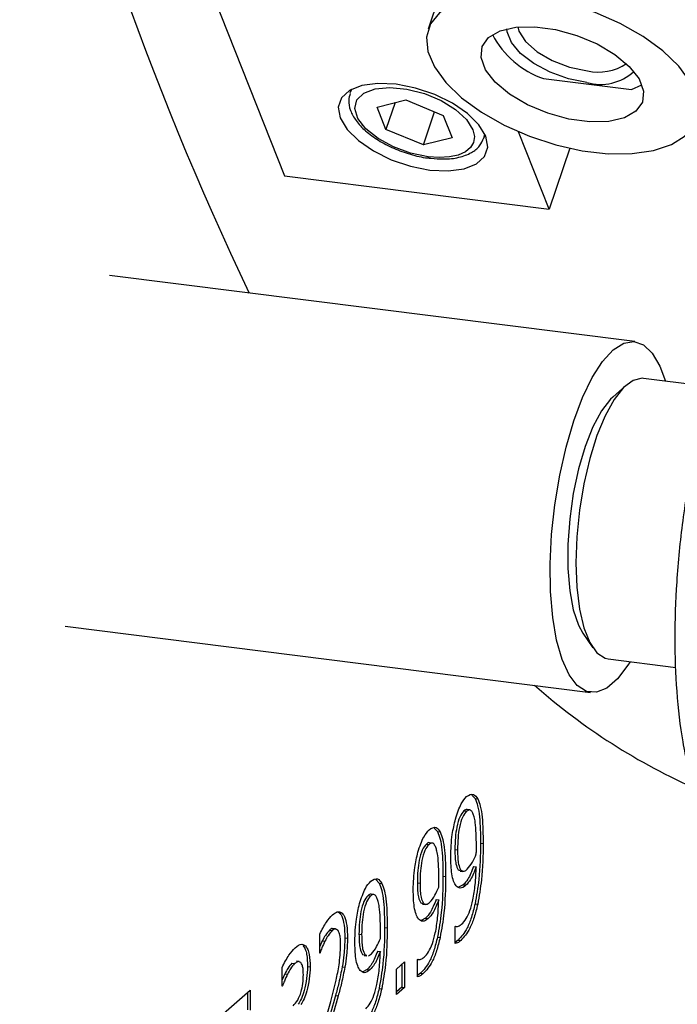
# Model space of a CAD drawing. Units: millimetres. Extents: x 20 to 410, y 10 to 287.
# Drawn here: x 65 to 67, y 101 to 103 of the extents above; entities that cross this region are included whole.
import ezdxf

# ---------------------------------------------------------------- set-up
doc = ezdxf.new("R2010")
doc.units = ezdxf.units.MM

msp = doc.modelspace()

# ---------------------------------------------------------------- linework, layer by layer
at = {"color": 7, "linetype": 'Continuous', "lineweight": 25}
for p, q in [((65.399624, 103.388934), (65.71058, 102.601823)), ((66.1123, 103.228442), (66.000858, 102.897979)), ((66.233948, 102.798147), (66.411229, 102.775812)), ((65.845072, 102.776033), (65.842787, 102.769257)), ((66.411229, 102.775812), (66.432398, 102.785313)), ((65.897587, 102.740585), (65.955425, 102.754889)), ((65.933893, 102.749564), (65.91554, 102.695141)), ((65.955425, 102.754889), (66.031217, 102.723749)), ((65.91554, 102.695141), (65.897587, 102.740585)), ((65.991331, 102.664001), (66.013882, 102.730871)), ((66.031217, 102.723749), (66.04917, 102.678305)), ((65.991331, 102.664001), (65.91554, 102.695141)), ((66.245102, 102.53448), (66.183372, 102.690735)), ((66.04917, 102.678305), (65.991331, 102.664001)), ((66.113522, 102.677958), (66.115807, 102.684734)), ((66.286576, 102.657464), (66.245102, 102.53448)), ((66.003281, 102.637617), (66.005865, 102.637442)), ((65.71058, 102.601823), (66.245102, 102.53448)), ((66.418021, 102.266687), (65.356994, 102.400363)), ((66.572186, 102.17527), (66.435818, 102.192451)), ((66.400104, 102.178352), (66.373378, 102.154782)), ((65.267708, 101.69168), (66.328735, 101.558003)), ((66.313244, 101.677484), (66.333289, 101.648022)), ((66.36439, 101.625504), (66.500977, 101.608296)), ((66.088824, 101.350696), (66.095571, 101.343583)), ((66.095571, 101.343583), (66.100917, 101.342909)), ((66.07306, 101.318491), (66.078405, 101.317817)), ((66.084814, 101.320468), (66.079468, 101.321141)), ((66.012795, 101.283771), (66.019769, 101.276731)), ((66.019769, 101.276731), (66.025114, 101.276058)), ((65.997257, 101.251639), (66.002603, 101.250966)), ((66.009011, 101.253617), (66.003666, 101.25429)), ((66.054805, 101.240396), (66.06015, 101.239723)), ((66.106541, 101.253497), (66.111886, 101.252823)), ((66.061681, 101.199527), (66.065592, 101.198292)), ((66.061681, 101.199527), (66.067026, 101.198854)), ((66.065401, 101.196986), (66.070746, 101.196312)), ((66.092542, 101.206225), (66.097888, 101.205551)), ((65.895144, 101.179885), (65.901891, 101.172772)), ((66.030738, 101.186645), (66.036083, 101.185972)), ((65.901891, 101.172772), (65.907236, 101.172099)), ((65.979003, 101.173545), (65.984348, 101.172871)), ((66.071504, 101.168898), (66.062357, 101.164188)), ((66.071504, 101.168898), (66.07685, 101.168224)), ((65.879379, 101.14768), (65.884724, 101.147007)), ((65.891133, 101.149658), (65.885788, 101.150331)), ((66.01674, 101.139373), (66.022085, 101.1387)), ((65.985879, 101.132676), (65.9898, 101.131534)), ((65.985879, 101.132676), (65.991224, 101.132002)), ((65.989598, 101.130134), (65.994944, 101.129461)), ((66.095408, 101.130602), (66.100753, 101.129929)), ((65.995702, 101.102046), (65.986555, 101.097337)), ((65.995702, 101.102046), (66.001047, 101.101373)), ((65.801366, 101.077351), (65.806712, 101.076678)), ((65.813969, 101.080003), (65.808624, 101.080676)), ((65.91286, 101.082686), (65.918205, 101.082013)), ((66.055157, 101.085133), (66.055812, 101.08571)), ((66.055157, 101.050424), (66.055157, 101.085133)), ((66.055466, 101.085406), (66.057723, 101.085121)), ((65.781826, 101.031374), (65.781826, 101.069793)), ((65.787041, 101.056204), (65.781826, 101.044439)), ((65.787041, 101.056204), (65.792386, 101.055531)), ((65.832473, 101.062), (65.837818, 101.061326)), ((65.861124, 101.069586), (65.866469, 101.068912)), ((66.019605, 101.063751), (66.02495, 101.063078)), ((66.061272, 101.057494), (66.055157, 101.053011)), ((66.061272, 101.057494), (66.066617, 101.05682)), ((65.748157, 101.046361), (65.753503, 101.045687)), ((65.781826, 101.032116), (65.782563, 101.032023)), ((65.782563, 101.032023), (65.781826, 101.031374)), ((65.868, 101.028717), (65.871911, 101.027481)), ((65.868, 101.028717), (65.873346, 101.028043)), ((65.87172, 101.026175), (65.877065, 101.025502)), ((65.873346, 101.028043), (65.877257, 101.026808)), ((65.879982, 101.025947), (65.886198, 101.029991)), ((65.898862, 101.035414), (65.904207, 101.034741)), ((65.979354, 101.018282), (65.980009, 101.018859)), ((65.979354, 100.983573), (65.979354, 101.018282)), ((65.979664, 101.018554), (65.981921, 101.01827)), ((65.70586, 100.96416), (65.70586, 101.002361)), ((65.72581, 101.010717), (65.731155, 101.010043)), ((65.740263, 101.014216), (65.734917, 101.01489)), ((65.757162, 101.004531), (65.762507, 101.003858)), ((65.827234, 101.003461), (65.832579, 101.002787)), ((65.877824, 100.998087), (65.868677, 100.993378)), ((65.877824, 100.998087), (65.883169, 100.997414)), ((65.936787, 100.999077), (65.952995, 101.013372)), ((65.936787, 100.94756), (65.936787, 100.999077)), ((65.94765, 101.008658), (65.94765, 100.962528)), ((65.952995, 101.013372), (65.952995, 100.961855)), ((65.71132, 100.989425), (65.70586, 100.977129)), ((65.71132, 100.989425), (65.716666, 100.988751)), ((65.98547, 100.990642), (65.979354, 100.98616)), ((65.98547, 100.990642), (65.990815, 100.989969)), ((65.577012, 100.899643), (65.641109, 100.95617)), ((65.641109, 100.95617), (65.641109, 100.915786)), ((65.70586, 100.964985), (65.706679, 100.964882)), ((65.706679, 100.964882), (65.70586, 100.96416)), ((65.901727, 100.959792), (65.907072, 100.959119)), ((65.94765, 100.962528), (65.936787, 100.952948)), ((65.952995, 100.961855), (65.936787, 100.94756)), ((65.94765, 100.962528), (65.952995, 100.961855)), ((65.635764, 100.951456), (65.635764, 100.91646)), ((65.813727, 100.945489), (65.819072, 100.944815))]:
    msp.add_line(p, q, dxfattribs=at)
at = {"color": 8, "linetype": 'Continuous', "lineweight": 25}
for p, q in [((65.846328, 102.776693), (65.842787, 102.769257)), ((66.113522, 102.677958), (66.115207, 102.686019))]:
    msp.add_line(p, q, dxfattribs=at)
at = {"color": 7, "linetype": 'Continuous', "lineweight": 25, "flags": 128}
for points in [[(66.178971, 102.966936), (66.13036, 102.966837), (66.087176, 102.960584), (66.051079, 102.948416), (66.023456, 102.930801), (66.005369, 102.908417), (65.997512, 102.882122), (66.000189, 102.852929), (66.013295, 102.821958), (66.036328, 102.7904), (66.068402, 102.759467), (66.108284, 102.730349), (66.154442, 102.704165), (66.205102, 102.681919), (66.258318, 102.664469), (66.312043, 102.652483), (66.364214, 102.646423)], [(66.364214, 102.646423), (66.412826, 102.646522), (66.45601, 102.652775), (66.492107, 102.664943), (66.51973, 102.682558), (66.537817, 102.704943), (66.545673, 102.731237), (66.542997, 102.760431), (66.52989, 102.791402), (66.506858, 102.82296), (66.474784, 102.853892), (66.434902, 102.88301), (66.388744, 102.909195), (66.338083, 102.93144), (66.284868, 102.948891), (66.231143, 102.960876), (66.178971, 102.966936)], [(66.327166, 102.710526), (66.285161, 102.716175), (66.242231, 102.727991), (66.201302, 102.745171), (66.165164, 102.766541), (66.136278, 102.790648), (66.116614, 102.815846), (66.107512, 102.840421), (66.109591, 102.862695), (66.122711, 102.881153), (66.145976, 102.894535), (66.177802, 102.90193), (66.21602, 102.902833)], [(66.321345, 102.790128), (66.283993, 102.797743), (66.24725, 102.810862), (66.21409, 102.828423), (66.187201, 102.849003), (66.168762, 102.870935), (66.160265, 102.892442), (66.159781, 102.898747)], [(66.1816, 102.902339), (66.184019, 102.893996), (66.197585, 102.872872), (66.22081, 102.852432), (66.251422, 102.834676), (66.286424, 102.821342), (66.322389, 102.813736)], [(66.21602, 102.902833), (66.258025, 102.897185), (66.300955, 102.885368), (66.341883, 102.868189), (66.378022, 102.846818), (66.406907, 102.822712), (66.426571, 102.797513), (66.435674, 102.772939), (66.433594, 102.750664), (66.420475, 102.732207), (66.397209, 102.718825), (66.365383, 102.71143), (66.327166, 102.710526)], [(65.935989, 102.786585), (65.89911, 102.788428), (65.867075, 102.784245), (65.842067, 102.774321), (65.825792, 102.759333), (65.819356, 102.740301), (65.823201, 102.718523), (65.837062, 102.695483), (65.859997, 102.67275), (65.890441, 102.651876), (65.92632, 102.634281), (65.965189, 102.621164), (66.0044, 102.613421)], [(66.0044, 102.613421), (66.041279, 102.611578), (66.073314, 102.615761), (66.098321, 102.625685), (66.114597, 102.640674), (66.121032, 102.659706), (66.117188, 102.681484), (66.103326, 102.704524), (66.080392, 102.727256), (66.049948, 102.748131), (66.014069, 102.765726), (65.9752, 102.778842), (65.935989, 102.786585)], [(66.000743, 102.640179), (65.965428, 102.647463), (65.930799, 102.660084), (65.899836, 102.676956), (65.875207, 102.696626), (65.859032, 102.7174), (65.852705, 102.737489), (65.85677, 102.755163), (65.870877, 102.768899), (65.893812, 102.777516), (65.923598, 102.78027), (65.957672, 102.776925), (65.993099, 102.767769), (66.026827, 102.753589), (66.055952, 102.735608), (66.077966, 102.715374), (66.090973, 102.694629)], [(66.090973, 102.694629), (66.094052, 102.681401), (66.092494, 102.66925), (66.086358, 102.658644), (66.07588, 102.649991), (66.061463, 102.643622), (66.043661, 102.639782), (66.023158, 102.63862), (66.000743, 102.640179)], [(66.408532, 101.619943), (66.404272, 101.613107), (66.383136, 101.58524), (66.36172, 101.566784), (66.340639, 101.558269), (66.3205, 101.559941), (66.301883, 101.57175), (66.285322, 101.593357), (66.271294, 101.624141), (66.260203, 101.663217), (66.252368, 101.709459), (66.248014, 101.761538), (66.247267, 101.817955), (66.250147, 101.877088), (66.256573, 101.937235), (66.266359, 101.996666), (66.279224, 102.053671), (66.294797, 102.106611), (66.312631, 102.153962), (66.332213, 102.194362), (66.352979, 102.226649), (66.374331, 102.249894), (66.395656, 102.263428), (66.416341, 102.266862), (66.435789, 102.260097), (66.453442, 102.243329), (66.468792, 102.217038), (66.479961, 102.18689)], [(66.435818, 102.192451), (66.433143, 102.192674), (66.41448, 102.188288), (66.395298, 102.173808), (66.376289, 102.149755), (66.358141, 102.117001), (66.341509, 102.076728), (66.326996, 102.030392), (66.315125, 101.979668), (66.306325, 101.926388), (66.300914, 101.87248), (66.299089, 101.819891)], [(66.373378, 102.154782), (66.368773, 102.150409), (66.35059, 102.126945), (66.33334, 102.094696), (66.317729, 102.05498), (66.304396, 102.009425), (66.293888, 101.959896), (66.286634, 101.90842), (66.282931, 101.857105), (66.282931, 101.808051), (66.286634, 101.763267), (66.293888, 101.724586), (66.304396, 101.693592), (66.313244, 101.677484)], [(66.299089, 101.819891), (66.300914, 101.770521), (66.306325, 101.726156), (66.315125, 101.688398), (66.326996, 101.658613), (66.341509, 101.637877), (66.358141, 101.626938), (66.36439, 101.625504)]]:
    msp.add_lwpolyline(points, dxfattribs=at)
at = {"color": 7, "linetype": 'Continuous', "lineweight": 25}
for centre, radius, start, end in [((71.301944, 105.071096), 6.275931, 192.5506145, 205.5452088), ((66.293362, 102.971568), 0.183316, 207.452288, 251.088572), ((66.344817, 102.912624), 0.101399, 257.221661, 303.740528), ((66.348712, 102.887647), 0.101286, 254.323904, 311.878125), ((67.061821, 102.534456), 1.281451, 228.664383, 246.20579)]:
    msp.add_arc(centre, radius, start, end, dxfattribs=at)
at = {"color": 8, "linetype": 'Continuous', "lineweight": 25}
msp.add_arc((66.004558, 102.641038), 0.003911, 192.692105, 250.396583, dxfattribs=at)
at = {"color": 7, "linetype": 'Continuous', "lineweight": 25}
for points, knots in [([(65.843574, 102.768308), (65.842113, 102.76369), (65.838584, 102.752533), (65.843122, 102.733256), (65.854391, 102.712549), (65.873547, 102.692036), (65.899646, 102.672947), (65.9309, 102.656623), (65.964719, 102.64484), (65.989683, 102.638432), (66.001947, 102.637697), (66.003281, 102.637617)], [0, 0, 0, 0, 0.08140279, 0.19668671, 0.31735341, 0.44853999, 0.58346017, 0.7173549, 0.85050456, 0.98373137, 1, 1, 1, 1]), ([(66.005865, 102.637442), (66.014836, 102.636571), (66.035166, 102.634596), (66.063497, 102.638156), (66.087764, 102.647043), (66.105513, 102.660661), (66.110848, 102.672658), (66.113348, 102.67828)], [0, 0, 0, 0, 0.17803634, 0.40345975, 0.63383133, 0.82843236, 1, 1, 1, 1]), ([(66.693656, 102.437368), (66.6907, 102.434151), (66.673103, 102.414999), (66.648776, 102.371336), (66.621427, 102.314724), (66.594705, 102.249351), (66.564297, 102.156787), (66.534779, 102.033806), (66.513675, 101.906576), (66.501498, 101.782879), (66.497605, 101.666321), (66.501504, 101.556687), (66.511534, 101.472116), (66.524061, 101.410503), (66.537003, 101.360767), (66.54933, 101.334394), (66.556578, 101.318887)], [0, 0, 0, 0, 0.01820915, 0.10839929, 0.15543489, 0.20245959, 0.29839282, 0.39432605, 0.48826575, 0.57845588, 0.66354897, 0.74864207, 0.8388322, 0.8858678, 0.93289251, 1, 1, 1, 1]), ([(66.055894, 101.302111), (66.059619, 101.313389), (66.066287, 101.333572), (66.074752, 101.343138), (66.078487, 101.347359)], [0, 0, 0, 0, 0.55879508, 1, 1, 1, 1]), ([(66.078487, 101.347359), (66.083366, 101.350457), (66.091837, 101.355837), (66.098213, 101.346759), (66.100917, 101.342909)], [0, 0, 0, 0, 0.575877625, 1, 1, 1, 1]), ([(66.095571, 101.343583), (66.097407, 101.338906), (66.101331, 101.328907), (66.10586, 101.298987), (66.106267, 101.271765), (66.106541, 101.253497)], [0, 0, 0, 0, 0.22425685, 0.47940584, 1, 1, 1, 1]), ([(66.100917, 101.342909), (66.102752, 101.338232), (66.106676, 101.328234), (66.111205, 101.298314), (66.111612, 101.271092), (66.111886, 101.252823)], [0, 0, 0, 0, 0.22425685, 0.47940584, 1, 1, 1, 1]), ([(66.07306, 101.318491), (66.070177, 101.315082), (66.064472, 101.308337), (66.058297, 101.286875), (66.055203, 101.263406), (66.054946, 101.248529), (66.054805, 101.240396)], [0, 0, 0, 0, 0.25587799, 0.50627715, 0.73006271, 1, 1, 1, 1]), ([(66.078405, 101.317817), (66.075522, 101.314408), (66.069817, 101.307664), (66.063642, 101.286202), (66.060548, 101.262732), (66.060291, 101.247856), (66.06015, 101.239723)], [0, 0, 0, 0, 0.25587799, 0.50627715, 0.73006271, 1, 1, 1, 1]), ([(66.079439, 101.320963), (66.079289, 101.321042), (66.077366, 101.322053), (66.075125, 101.320199), (66.07306, 101.318491)], [0, 0, 0, 0, 0.078020933, 1, 1, 1, 1]), ([(66.091093, 101.313727), (66.090035, 101.315661), (66.088075, 101.319246), (66.083729, 101.321396), (66.080421, 101.319172), (66.078405, 101.317817)], [0, 0, 0, 0, 0.31391206, 0.58179526, 1, 1, 1, 1]), ([(66.046398, 101.226066), (66.046905, 101.241135), (66.047774, 101.266978), (66.053505, 101.291774), (66.055894, 101.302111)], [0, 0, 0, 0, 0.583114069, 1, 1, 1, 1]), ([(66.098215, 101.248844), (66.097972, 101.265117), (66.097659, 101.286041), (66.094081, 101.306372), (66.09204, 101.311397), (66.091093, 101.313727)], [0, 0, 0, 0, 0.65240001, 0.83882897, 1, 1, 1, 1]), ([(65.980091, 101.23526), (65.983817, 101.246538), (65.990485, 101.26672), (65.99895, 101.276287), (66.002685, 101.280507)], [0, 0, 0, 0, 0.55879508, 1, 1, 1, 1]), ([(66.002685, 101.280507), (66.007563, 101.283606), (66.016035, 101.288986), (66.02241, 101.279908), (66.025114, 101.276058)], [0, 0, 0, 0, 0.57587763, 1, 1, 1, 1]), ([(66.019769, 101.276731), (66.021605, 101.272054), (66.025529, 101.262056), (66.030058, 101.232136), (66.030465, 101.204914), (66.030738, 101.186645)], [0, 0, 0, 0, 0.22425685, 0.47940584, 1, 1, 1, 1]), ([(66.025114, 101.276058), (66.02695, 101.271381), (66.030874, 101.261382), (66.035403, 101.231463), (66.03581, 101.20424), (66.036083, 101.185972)], [0, 0, 0, 0, 0.22425685, 0.47940584, 1, 1, 1, 1]), ([(66.003637, 101.254112), (66.003487, 101.25419), (66.001563, 101.255201), (65.999323, 101.253348), (65.997257, 101.251639)], [0, 0, 0, 0, 0.078020933, 1, 1, 1, 1]), ([(65.970595, 101.159215), (65.971102, 101.174284), (65.971972, 101.200126), (65.977702, 101.224923), (65.980091, 101.23526)], [0, 0, 0, 0, 0.58311407, 1, 1, 1, 1]), ([(65.997257, 101.251639), (65.994374, 101.24823), (65.98867, 101.241486), (65.982494, 101.220024), (65.979401, 101.196554), (65.979143, 101.181678), (65.979003, 101.173545)], [0, 0, 0, 0, 0.25587799, 0.50627715, 0.73006271, 1, 1, 1, 1]), ([(66.002603, 101.250966), (65.999719, 101.247557), (65.994015, 101.240812), (65.987839, 101.21935), (65.984746, 101.195881), (65.984489, 101.181005), (65.984348, 101.172871)], [0, 0, 0, 0, 0.25587799, 0.50627715, 0.73006271, 1, 1, 1, 1]), ([(66.015291, 101.246875), (66.014233, 101.248809), (66.012272, 101.252394), (66.007926, 101.254544), (66.004619, 101.252321), (66.002603, 101.250966)], [0, 0, 0, 0, 0.31391206, 0.58179526, 1, 1, 1, 1]), ([(66.022413, 101.181992), (66.02217, 101.198266), (66.021857, 101.21919), (66.018279, 101.239521), (66.016238, 101.244545), (66.015291, 101.246875)], [0, 0, 0, 0, 0.65240001, 0.83882897, 1, 1, 1, 1]), ([(66.054805, 101.240396), (66.054885, 101.234727), (66.055029, 101.224429), (66.056775, 101.208803), (66.05985, 101.20299), (66.061681, 101.199527)], [0, 0, 0, 0, 0.3311812, 0.60161918, 1, 1, 1, 1]), ([(66.06015, 101.239723), (66.06023, 101.234054), (66.060375, 101.223756), (66.06212, 101.208129), (66.065195, 101.202316), (66.067026, 101.198854)], [0, 0, 0, 0, 0.3311812, 0.60161918, 1, 1, 1, 1]), ([(66.106541, 101.253497), (66.106146, 101.229082), (66.105488, 101.188399), (66.098287, 101.147113), (66.095408, 101.130602)], [0, 0, 0, 0, 0.60010652, 1, 1, 1, 1]), ([(66.09797, 101.2316), (66.09804, 101.234389), (66.098187, 101.240187), (66.098206, 101.245886), (66.098215, 101.248844)], [0, 0, 0, 0, 0.48096799, 1, 1, 1, 1]), ([(66.111886, 101.252823), (66.111491, 101.228409), (66.110834, 101.187726), (66.103633, 101.146439), (66.100753, 101.129929)], [0, 0, 0, 0, 0.60010652, 1, 1, 1, 1]), ([(66.057367, 101.166978), (66.055512, 101.169847), (66.05177, 101.175637), (66.047203, 101.195045), (66.046714, 101.213896), (66.046398, 101.226066)], [0, 0, 0, 0, 0.25831042, 0.52119816, 1, 1, 1, 1]), ([(66.079878, 101.200802), (66.083467, 101.204961), (66.089884, 101.212399), (66.095496, 101.225725), (66.09797, 101.2316)], [0, 0, 0, 0, 0.55914948, 1, 1, 1, 1]), ([(66.067026, 101.198854), (66.069184, 101.197544), (66.073191, 101.19511), (66.077766, 101.199004), (66.079878, 101.200802)], [0, 0, 0, 0, 0.5383615, 1, 1, 1, 1]), ([(66.068418, 101.089625), (66.071499, 101.092875), (66.077384, 101.099085), (66.085397, 101.116623), (66.0919, 101.140587), (66.0965, 101.171488), (66.0974, 101.193581), (66.097888, 101.205551)], [0, 0, 0, 0, 0.18359324, 0.35074117, 0.52041298, 0.74014272, 1, 1, 1, 1]), ([(66.092542, 101.206225), (66.088825, 101.196826), (66.082326, 101.180395), (66.074748, 101.172343), (66.071504, 101.168898)], [0, 0, 0, 0, 0.57203467, 1, 1, 1, 1]), ([(66.097888, 101.205551), (66.09417, 101.196152), (66.087671, 101.179721), (66.080093, 101.17167), (66.07685, 101.168224)], [0, 0, 0, 0, 0.57203467, 1, 1, 1, 1]), ([(65.862213, 101.131301), (65.865939, 101.142579), (65.872606, 101.162761), (65.881071, 101.172328), (65.884806, 101.176548)], [0, 0, 0, 0, 0.55879508, 1, 1, 1, 1]), ([(65.884806, 101.176548), (65.889685, 101.179647), (65.898157, 101.185027), (65.904532, 101.175949), (65.907236, 101.172099)], [0, 0, 0, 0, 0.57587763, 1, 1, 1, 1]), ([(66.030738, 101.186645), (66.030344, 101.162231), (66.029686, 101.121548), (66.022485, 101.080261), (66.019605, 101.063751)], [0, 0, 0, 0, 0.60010652, 1, 1, 1, 1]), ([(66.022167, 101.164749), (66.022238, 101.167538), (66.022385, 101.173336), (66.022403, 101.179035), (66.022413, 101.181992)], [0, 0, 0, 0, 0.480967992, 1, 1, 1, 1]), ([(66.036083, 101.185972), (66.035689, 101.161558), (66.035031, 101.120874), (66.02783, 101.079588), (66.02495, 101.063078)], [0, 0, 0, 0, 0.60010652, 1, 1, 1, 1]), ([(65.901891, 101.172772), (65.903726, 101.168095), (65.90765, 101.158097), (65.912179, 101.128177), (65.912586, 101.100955), (65.91286, 101.082686)], [0, 0, 0, 0, 0.22425685, 0.47940584, 1, 1, 1, 1]), ([(65.907236, 101.172099), (65.909071, 101.167422), (65.912995, 101.157423), (65.917525, 101.127504), (65.917932, 101.100281), (65.918205, 101.082013)], [0, 0, 0, 0, 0.22425685, 0.47940584, 1, 1, 1, 1]), ([(65.981565, 101.100126), (65.97971, 101.102996), (65.975968, 101.108785), (65.971401, 101.128194), (65.970911, 101.147045), (65.970595, 101.159215)], [0, 0, 0, 0, 0.25831042, 0.52119816, 1, 1, 1, 1]), ([(65.979003, 101.173545), (65.979082, 101.167876), (65.979227, 101.157578), (65.980972, 101.141952), (65.984047, 101.136138), (65.985879, 101.132676)], [0, 0, 0, 0, 0.3311812, 0.60161918, 1, 1, 1, 1]), ([(65.984348, 101.172871), (65.984428, 101.167202), (65.984572, 101.156904), (65.986318, 101.141278), (65.989393, 101.135465), (65.991224, 101.132002)], [0, 0, 0, 0, 0.331181199, 0.601619181, 1, 1, 1, 1]), ([(66.004076, 101.13395), (66.007664, 101.138109), (66.014082, 101.145548), (66.019693, 101.158874), (66.022167, 101.164749)], [0, 0, 0, 0, 0.55914948, 1, 1, 1, 1]), ([(66.07685, 101.168224), (66.072966, 101.165235), (66.065917, 101.159809), (66.060017, 101.164756), (66.057367, 101.166978)], [0, 0, 0, 0, 0.55095911, 1, 1, 1, 1]), ([(65.879379, 101.14768), (65.876496, 101.144271), (65.870791, 101.137527), (65.864616, 101.116065), (65.861522, 101.092595), (65.861265, 101.077719), (65.861124, 101.069586)], [0, 0, 0, 0, 0.25587799, 0.50627715, 0.73006271, 1, 1, 1, 1]), ([(65.884724, 101.147007), (65.881841, 101.143598), (65.876136, 101.136854), (65.869961, 101.115391), (65.866868, 101.091922), (65.86661, 101.077046), (65.866469, 101.068912)], [0, 0, 0, 0, 0.25587799, 0.50627715, 0.73006271, 1, 1, 1, 1]), ([(65.885758, 101.150153), (65.885608, 101.150231), (65.883685, 101.151242), (65.881445, 101.149389), (65.879379, 101.14768)], [0, 0, 0, 0, 0.07802093, 1, 1, 1, 1]), ([(65.897413, 101.142916), (65.896355, 101.14485), (65.894394, 101.148435), (65.890048, 101.150585), (65.88674, 101.148362), (65.884724, 101.147007)], [0, 0, 0, 0, 0.313912059, 0.581795257, 1, 1, 1, 1]), ([(65.904534, 101.078033), (65.904291, 101.094307), (65.903978, 101.115231), (65.900401, 101.135562), (65.898359, 101.140586), (65.897413, 101.142916)], [0, 0, 0, 0, 0.65240001, 0.83882897, 1, 1, 1, 1]), ([(65.992616, 101.022773), (65.995696, 101.026024), (66.001581, 101.032234), (66.009594, 101.049772), (66.016098, 101.073736), (66.020697, 101.104637), (66.021598, 101.126729), (66.022085, 101.1387)], [0, 0, 0, 0, 0.18359324, 0.35074117, 0.52041298, 0.74014272, 1, 1, 1, 1]), ([(66.01674, 101.139373), (66.013022, 101.129974), (66.006523, 101.113543), (65.998945, 101.105492), (65.995702, 101.102046)], [0, 0, 0, 0, 0.57203467, 1, 1, 1, 1]), ([(66.022085, 101.1387), (66.018368, 101.129301), (66.011869, 101.11287), (66.00429, 101.104818), (66.001047, 101.101373)], [0, 0, 0, 0, 0.57203467, 1, 1, 1, 1]), ([(65.807694, 101.10876), (65.810961, 101.1112), (65.817099, 101.115782), (65.825498, 101.114573), (65.832305, 101.105602), (65.837097, 101.087626), (65.837571, 101.070366), (65.837818, 101.061326)], [0, 0, 0, 0, 0.21147718, 0.39726031, 0.57295656, 0.77633294, 1, 1, 1, 1]), ([(65.852717, 101.055256), (65.853224, 101.070325), (65.854093, 101.096167), (65.859824, 101.120964), (65.862213, 101.131301)], [0, 0, 0, 0, 0.58311407, 1, 1, 1, 1]), ([(65.991224, 101.132002), (65.993381, 101.130692), (65.997389, 101.128258), (66.001964, 101.132152), (66.004076, 101.13395)], [0, 0, 0, 0, 0.5383615, 1, 1, 1, 1]), ([(66.095408, 101.130602), (66.093124, 101.121439), (66.08862, 101.103367), (66.077172, 101.074693), (66.067492, 101.064222), (66.061272, 101.057494)], [0, 0, 0, 0, 0.268864505, 0.53022791, 1, 1, 1, 1]), ([(66.100753, 101.129929), (66.098469, 101.120765), (66.093965, 101.102694), (66.082518, 101.074019), (66.072837, 101.063548), (66.066617, 101.05682)], [0, 0, 0, 0, 0.26886451, 0.53022791, 1, 1, 1, 1]), ([(65.781826, 101.069793), (65.786255, 101.078351), (65.79459, 101.094457), (65.803512, 101.104196), (65.807694, 101.10876)], [0, 0, 0, 0, 0.5313247, 1, 1, 1, 1]), ([(65.815597, 101.114638), (65.817118, 101.114619), (65.82122, 101.11457), (65.826931, 101.106038), (65.831761, 101.088369), (65.832228, 101.071064), (65.832473, 101.062)], [0, 0, 0, 0, 0.146644, 0.39539392, 0.68333324, 1, 1, 1, 1]), ([(66.001047, 101.101373), (65.997164, 101.098383), (65.990115, 101.092958), (65.984214, 101.097905), (65.981565, 101.100126)], [0, 0, 0, 0, 0.55095911, 1, 1, 1, 1]), ([(65.801366, 101.077351), (65.798612, 101.074296), (65.793686, 101.068832), (65.789074, 101.060068), (65.787041, 101.056204)], [0, 0, 0, 0, 0.55912803, 1, 1, 1, 1]), ([(65.806712, 101.076678), (65.803957, 101.073623), (65.799031, 101.068159), (65.794419, 101.059395), (65.792386, 101.055531)], [0, 0, 0, 0, 0.55912803, 1, 1, 1, 1]), ([(65.808524, 101.080088), (65.808182, 101.080302), (65.806039, 101.081641), (65.8035, 101.07931), (65.801366, 101.077351)], [0, 0, 0, 0, 0.15981486, 1, 1, 1, 1]), ([(65.819072, 101.076665), (65.81706, 101.078391), (65.813288, 101.081627), (65.808803, 101.078252), (65.806712, 101.076678)], [0, 0, 0, 0, 0.53357098, 1, 1, 1, 1]), ([(65.824066, 101.047233), (65.823994, 101.051127), (65.823859, 101.058483), (65.822468, 101.069434), (65.820327, 101.073993), (65.819072, 101.076665)], [0, 0, 0, 0, 0.31766448, 0.60021443, 1, 1, 1, 1]), ([(65.91286, 101.082686), (65.912465, 101.058272), (65.911808, 101.017589), (65.904606, 100.976302), (65.901727, 100.959792)], [0, 0, 0, 0, 0.60010652, 1, 1, 1, 1]), ([(65.904289, 101.06079), (65.904359, 101.063579), (65.904506, 101.069377), (65.904525, 101.075076), (65.904534, 101.078033)], [0, 0, 0, 0, 0.480967992, 1, 1, 1, 1]), ([(65.918205, 101.082013), (65.91781, 101.057599), (65.917153, 101.016915), (65.909952, 100.975629), (65.907072, 100.959119)], [0, 0, 0, 0, 0.60010652, 1, 1, 1, 1]), ([(66.055812, 101.08571), (66.056642, 101.085443), (66.058628, 101.084805), (66.062851, 101.085679), (66.066267, 101.0881), (66.068418, 101.089625)], [0, 0, 0, 0, 0.21032811, 0.50285292, 1, 1, 1, 1]), ([(65.792386, 101.055531), (65.7903, 101.05104), (65.786891, 101.043702), (65.783773, 101.035288), (65.782563, 101.032023)], [0, 0, 0, 0, 0.61194402, 1, 1, 1, 1]), ([(65.832473, 101.062), (65.832199, 101.05072), (65.831728, 101.03137), (65.828557, 101.011675), (65.827234, 101.003461)], [0, 0, 0, 0, 0.58288108, 1, 1, 1, 1]), ([(65.837818, 101.061326), (65.837544, 101.050047), (65.837073, 101.030696), (65.833902, 101.011002), (65.832579, 101.002787)], [0, 0, 0, 0, 0.58288108, 1, 1, 1, 1]), ([(65.861124, 101.069586), (65.861204, 101.063917), (65.861349, 101.053619), (65.863094, 101.037993), (65.866169, 101.032179), (65.868, 101.028717)], [0, 0, 0, 0, 0.3311812, 0.60161918, 1, 1, 1, 1]), ([(65.866469, 101.068912), (65.866549, 101.063243), (65.866694, 101.052945), (65.868439, 101.037319), (65.871514, 101.031506), (65.873346, 101.028043)], [0, 0, 0, 0, 0.331181199, 0.601619181, 1, 1, 1, 1]), ([(65.886198, 101.029991), (65.889786, 101.03415), (65.896203, 101.041589), (65.901815, 101.054915), (65.904289, 101.06079)], [0, 0, 0, 0, 0.55914948, 1, 1, 1, 1]), ([(66.019605, 101.063751), (66.017321, 101.054587), (66.012818, 101.036516), (66.00137, 101.007842), (65.99169, 100.99737), (65.98547, 100.990642)], [0, 0, 0, 0, 0.26886451, 0.53022791, 1, 1, 1, 1]), ([(66.02495, 101.063078), (66.022667, 101.053914), (66.018163, 101.035842), (66.006715, 101.007168), (65.997035, 100.996697), (65.990815, 100.989969)], [0, 0, 0, 0, 0.26886451, 0.53022791, 1, 1, 1, 1]), ([(66.066617, 101.05682), (66.064438, 101.054981), (66.060565, 101.051712), (66.056803, 101.050816), (66.055157, 101.050424)], [0, 0, 0, 0, 0.56249628, 1, 1, 1, 1]), ([(65.70586, 101.002361), (65.710398, 101.011287), (65.718871, 101.027951), (65.727986, 101.03768), (65.732219, 101.042198)], [0, 0, 0, 0, 0.53559537, 1, 1, 1, 1]), ([(65.732219, 101.042198), (65.736746, 101.045735), (65.744334, 101.051664), (65.750868, 101.047405), (65.753503, 101.045687)], [0, 0, 0, 0, 0.59667391, 1, 1, 1, 1]), ([(65.748157, 101.046361), (65.749665, 101.044321), (65.752646, 101.04029), (65.756424, 101.026788), (65.756876, 101.013154), (65.757162, 101.004531)], [0, 0, 0, 0, 0.27348925, 0.54055134, 1, 1, 1, 1]), ([(65.753503, 101.045687), (65.75501, 101.043648), (65.757991, 101.039616), (65.761769, 101.026114), (65.762221, 101.01248), (65.762507, 101.003858)], [0, 0, 0, 0, 0.27348925, 0.54055134, 1, 1, 1, 1]), ([(65.804092, 100.933569), (65.807699, 100.947744), (65.813776, 100.97162), (65.822144, 101.009898), (65.823378, 101.03386), (65.824066, 101.047233)], [0, 0, 0, 0, 0.39234764, 0.66087009, 1, 1, 1, 1]), ([(65.863686, 100.996167), (65.861831, 100.999037), (65.858089, 101.004826), (65.853522, 101.024235), (65.853033, 101.043086), (65.852717, 101.055256)], [0, 0, 0, 0, 0.25831042, 0.52119816, 1, 1, 1, 1]), ([(65.874737, 100.918814), (65.877818, 100.922065), (65.883703, 100.928275), (65.891716, 100.945813), (65.898219, 100.969777), (65.902819, 101.000678), (65.903719, 101.02277), (65.904207, 101.034741)], [0, 0, 0, 0, 0.18359324, 0.35074117, 0.52041298, 0.74014272, 1, 1, 1, 1]), ([(65.898862, 101.035414), (65.895144, 101.026015), (65.888645, 101.009584), (65.881067, 101.001533), (65.877824, 100.998087)], [0, 0, 0, 0, 0.57203467, 1, 1, 1, 1]), ([(65.904207, 101.034741), (65.900489, 101.025342), (65.89399, 101.008911), (65.886412, 101.000859), (65.883169, 100.997414)], [0, 0, 0, 0, 0.57203467, 1, 1, 1, 1]), ([(65.980009, 101.018859), (65.98084, 101.018592), (65.982825, 101.017954), (65.987049, 101.018828), (65.990465, 101.021249), (65.992616, 101.022773)], [0, 0, 0, 0, 0.21032811, 0.50285292, 1, 1, 1, 1]), ([(65.72581, 101.010717), (65.723045, 101.007641), (65.718069, 101.002104), (65.713397, 100.993326), (65.71132, 100.989425)], [0, 0, 0, 0, 0.555508187, 1, 1, 1, 1]), ([(65.731155, 101.010043), (65.728391, 101.006967), (65.723415, 101.001431), (65.718742, 100.992653), (65.716666, 100.988751)], [0, 0, 0, 0, 0.55550819, 1, 1, 1, 1]), ([(65.743434, 101.012577), (65.741342, 101.013484), (65.737461, 101.015166), (65.733145, 101.01166), (65.731155, 101.010043)], [0, 0, 0, 0, 0.53887626, 1, 1, 1, 1]), ([(65.757162, 101.004531), (65.756841, 100.996268), (65.756196, 100.979641), (65.751054, 100.956877), (65.745074, 100.938883), (65.740677, 100.931488), (65.738498, 100.927822)], [0, 0, 0, 0, 0.28178433, 0.56696489, 0.78535386, 1, 1, 1, 1]), ([(65.748755, 100.988018), (65.748679, 100.991507), (65.748537, 100.998097), (65.746886, 101.007325), (65.744715, 101.010628), (65.743434, 101.012577)], [0, 0, 0, 0, 0.31550381, 0.59609599, 1, 1, 1, 1]), ([(65.762507, 101.003858), (65.762186, 100.995594), (65.761541, 100.978967), (65.756399, 100.956204), (65.750419, 100.938209), (65.746022, 100.930814), (65.743843, 100.927149)], [0, 0, 0, 0, 0.28178433, 0.56696489, 0.78535386, 1, 1, 1, 1]), ([(65.827234, 101.003461), (65.825039, 100.992611), (65.821011, 100.972706), (65.816005, 100.953999), (65.813727, 100.945489)], [0, 0, 0, 0, 0.54505144, 1, 1, 1, 1]), ([(65.832579, 101.002787), (65.830384, 100.991938), (65.826356, 100.972032), (65.82135, 100.953326), (65.819072, 100.944815)], [0, 0, 0, 0, 0.54505144, 1, 1, 1, 1]), ([(65.883169, 100.997414), (65.879285, 100.994424), (65.872237, 100.988999), (65.866336, 100.993946), (65.863686, 100.996167)], [0, 0, 0, 0, 0.55095911, 1, 1, 1, 1]), ([(65.716666, 100.988751), (65.714541, 100.984191), (65.711074, 100.976747), (65.707906, 100.968194), (65.706679, 100.964882)], [0, 0, 0, 0, 0.61271407, 1, 1, 1, 1]), ([(65.728208, 100.924711), (65.731302, 100.928018), (65.737108, 100.934225), (65.744179, 100.950898), (65.748252, 100.970272), (65.748582, 100.981916), (65.748755, 100.988018)], [0, 0, 0, 0, 0.308305448, 0.578581292, 0.779134874, 1, 1, 1, 1]), ([(65.990815, 100.989969), (65.988636, 100.98813), (65.984762, 100.984861), (65.981, 100.983965), (65.979354, 100.983573)], [0, 0, 0, 0, 0.56249628, 1, 1, 1, 1]), ([(65.901727, 100.959792), (65.899443, 100.950628), (65.894939, 100.932557), (65.883492, 100.903883), (65.873811, 100.893411), (65.867591, 100.886683)], [0, 0, 0, 0, 0.26886451, 0.53022791, 1, 1, 1, 1]), ([(65.907072, 100.959119), (65.904788, 100.949955), (65.900284, 100.931883), (65.888837, 100.903209), (65.879156, 100.892738), (65.872936, 100.88601)], [0, 0, 0, 0, 0.26886451, 0.53022791, 1, 1, 1, 1]), ([(65.813727, 100.945489), (65.808436, 100.926321), (65.79974, 100.894821), (65.790614, 100.864119), (65.787041, 100.8521)], [0, 0, 0, 0, 0.60850317, 1, 1, 1, 1]), ([(65.819072, 100.944815), (65.813781, 100.925648), (65.805085, 100.894147), (65.795959, 100.863446), (65.792386, 100.851426)], [0, 0, 0, 0, 0.60850317, 1, 1, 1, 1]), ([(65.779698, 100.847222), (65.78446, 100.863334), (65.792837, 100.891679), (65.800699, 100.92094), (65.804092, 100.933569)], [0, 0, 0, 0, 0.5684177, 1, 1, 1, 1])]:
    msp.add_open_spline(points, degree=3, knots=knots, dxfattribs=at)

doc.saveas('drawing.dxf')
